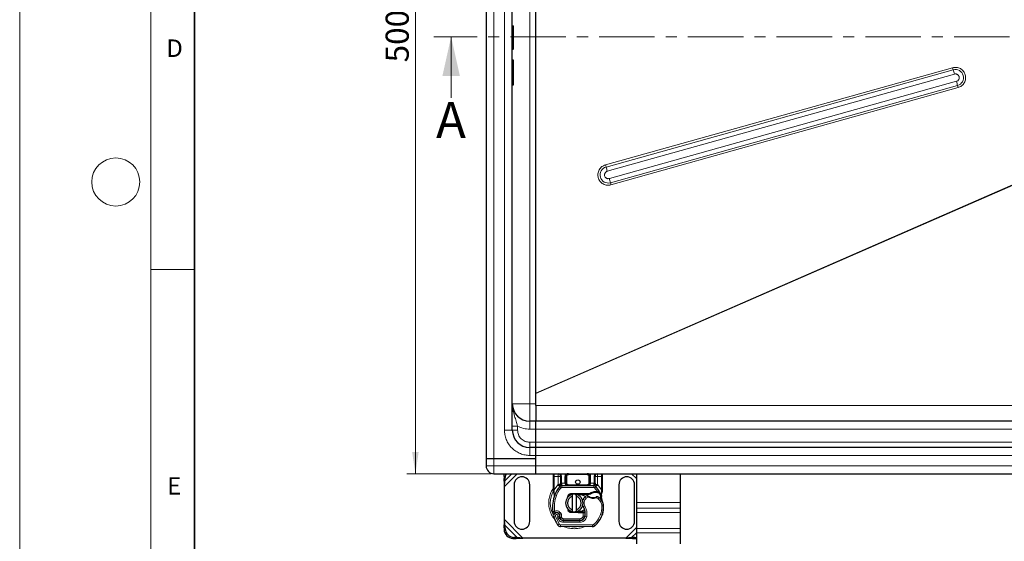
# Model space of a CAD drawing. Units: millimetres. Extents: x 0 to 420, y 0 to 297.
# Drawn here: x 0 to 113, y 67 to 127 of the extents above; entities that cross this region are included whole.
import ezdxf

# ---------------------------------------------------------------- set-up
doc = ezdxf.new("R2010")
doc.units = ezdxf.units.MM
doc.linetypes.add('CENTER', pattern=[10.16, 6.35, -1.27, 1.27, -1.27])
doc.styles.add('SLDTEXTSTYLE0', font='TXT', dxfattribs={"width": 0.605})
doc.dimstyles.new('SLDDIMSTYLE0', dxfattribs={"dimtxt": 2.568319, "dimasz": 2.5, "dimexe": 0, "dimexo": 0.0625, "dimgap": 0.64208, "dimtad": 1, "dimlfac": 5, "dimrnd": 1e-09, "dimzin": 12, "dimdsep": 46, "dimtxsty": 'SLDTEXTSTYLE0', "dimsah": 1, "dimcen": 0.09, "dimadec": 0, "dimazin": 3, "dimtfac": 1, "dimtdec": 3, "dimtofl": 0, "dimtmove": 0, "dimatfit": 3, "dimfxl": 1, "dimfrac": 2, "dimtolj": 1, "dimtzin": 12, "dimarcsym": 0})

# ---------------------------------------------------------------- blocks, each defined once
blk = doc.blocks.new('_D')
at = {"color": 7, "linetype": 'Continuous', "lineweight": 0}
for p, q in [((54, 175.12), (44.31, 175.12)), ((45.31, 175.12), (45.31, 75.12)), ((54, 75.12), (44.31, 75.12))]:
    blk.add_line(p, q, dxfattribs=at)
at = {"color": 7, "linetype": 'Continuous', "lineweight": 18}
for points in [[(45.31, 175.12), (44.93, 172.62), (45.68, 172.62)], [(45.31, 75.12), (45.68, 77.62), (44.93, 77.62)]]:
    blk.add_solid(points, dxfattribs=at)
at = {"color": 7, "linetype": 'Continuous', "lineweight": 18, "insert": (41.9, 122.18), "char_height": 2.646, "attachment_point": 1, "rotation": 90, "style": 'SLDTEXTSTYLE0'}
blk.add_mtext('500', dxfattribs=at)

msp = doc.modelspace()

# ---------------------------------------------------------------- linework, layer by layer
at = {"color": 7, "linetype": 'Continuous', "lineweight": 18}
for p, q in [((0, 0), (0, 297)), ((15, 292), (15, 5)), ((49.3985, 118.1213), (49.3985, 125.1213)), ((15, 98.5), (20, 98.5))]:
    msp.add_line(p, q, dxfattribs=at)
at = {"color": 7, "linetype": 'Continuous', "lineweight": 35}
msp.add_line((20, 287), (20, 10), dxfattribs=at)
at = {"color": 7, "linetype": 'Continuous', "lineweight": 25}
for p, q in [((53.4033, 173.4213), (53.4033, 76.8213)), ((56.4033, 80.1213), (56.4033, 170.1213)), ((59.1033, 84.3475), (59.1033, 165.8951)), ((56.4033, 126.367), (56.4933, 126.367)), ((56.4033, 126.3578), (56.4933, 126.3578)), ((56.4033, 123.6829), (56.4933, 123.6829)), ((56.4033, 122.4841), (56.4933, 122.4841)), ((56.4033, 121.0457), (56.4933, 121.0457)), ((56.4033, 119.6073), (56.4933, 119.6073)), ((59.1033, 82.947), (59.1033, 84.2952)), ((59.1033, 84.295), (59.1033, 84.2952)), ((59.1033, 81.1213), (58.4033, 81.1213)), ((59.1033, 80.2213), (59.1033, 81.1213)), ((136.4033, 81.1213), (59.1033, 81.1213)), ((59.1033, 78.7213), (59.1033, 80.2213)), ((59.1033, 78.1213), (58.4033, 78.1213)), ((59.1033, 78.1213), (59.1033, 78.7213)), ((59.1033, 77.2213), (59.1033, 78.1213)), ((136.4033, 78.1213), (59.1033, 78.1213)), ((53.4033, 76.8213), (53.4033, 76.0213)), ((54.3033, 76.8213), (53.4033, 76.8213)), ((59.1033, 76.8213), (54.3033, 76.8213)), ((59.1033, 76.8213), (59.1033, 77.2213)), ((59.1033, 76.0213), (59.1033, 77.2213)), ((59.1033, 76.0213), (59.1033, 76.8213)), ((59.1033, 75.1213), (59.1033, 76.0213)), ((54.3033, 75.1213), (59.1033, 75.1213)), ((55.4548, 74.8199), (55.4361, 74.4386)), ((55.4361, 74.4386), (55.5556, 74.3191)), ((55.4361, 74.4386), (55.5033, 73.6691)), ((55.5556, 74.3191), (55.5743, 74.7003)), ((59.1033, 75.1213), (136.4033, 75.1213)), ((61.1033, 73.2945), (61.1033, 74.8213)), ((61.6336, 75.1213), (61.7156, 75.105)), ((61.9336, 74.8213), (61.9336, 74.0607)), ((62.5336, 74.0613), (62.5336, 74.8213)), ((65.2731, 74.8213), (65.2731, 74.0613)), ((65.8731, 74.0607), (65.8731, 74.8213)), ((66.7033, 74.8213), (66.7033, 73.2945)), ((70.6033, 75.1213), (70.6033, 71.825)), ((75.6033, 75.1213), (75.6033, 71.825)), ((55.5033, 73.6691), (55.5556, 74.3191)), ((55.5033, 69.8736), (55.5033, 73.6691)), ((56.6033, 73.8713), (56.6033, 69.6713)), ((58.4033, 69.6713), (58.4033, 73.8713)), ((61.1033, 73.1014), (61.1033, 73.2945)), ((61.8473, 73.6718), (61.8522, 73.6767)), ((62.0611, 73.7613), (65.7456, 73.7613)), ((65.9545, 73.6767), (65.9593, 73.6718)), ((66.7033, 73.2945), (66.7033, 73.137)), ((68.6033, 73.8713), (68.6033, 69.6713)), ((70.4033, 69.6713), (70.4033, 73.8713)), ((61.1033, 73.1014), (61.1076, 73.0391)), ((61.1076, 73.0391), (61.1192, 72.9803)), ((61.1081, 73.0422), (61.118, 72.9852)), ((61.1192, 72.9803), (61.1835, 72.6737)), ((61.2042, 72.7256), (61.1981, 72.5151)), ((61.2009, 72.5142), (61.1981, 72.5151)), ((62.7303, 72.3933), (62.7985, 72.5078)), ((63.0841, 72.8454), (63.9589, 72.8804)), ((63.9629, 72.7805), (63.0881, 72.7455)), ((63.3033, 72.5459), (63.3033, 72.7511)), ((63.3033, 70.9967), (63.3033, 72.5459)), ((63.7033, 72.7511), (63.7033, 72.5459)), ((63.7033, 72.5459), (63.7033, 70.9967)), ((63.9589, 72.8804), (64.0033, 72.8813)), ((64.0033, 72.8813), (65.2864, 72.8813)), ((64.0033, 72.7813), (65.2167, 72.7813)), ((65.2167, 72.7813), (65.2864, 72.8813)), ((65.2167, 72.7813), (65.4014, 72.8345)), ((65.4014, 72.8345), (65.2864, 72.8813)), ((65.9651, 73.0935), (66.1421, 73.0934)), ((66.1392, 72.9935), (66.1994, 72.9911)), ((66.1421, 73.0934), (66.2043, 73.0908)), ((66.3891, 73.0601), (66.3341, 72.9815)), ((66.583, 72.7695), (66.6049, 72.507)), ((66.6011, 72.5217), (66.6047, 72.508)), ((66.6048, 72.5594), (66.6045, 72.7156)), ((66.7033, 73.137), (66.6897, 73.0335)), ((70.6033, 71.825), (70.6033, 71.1886)), ((70.6033, 71.1886), (70.6033, 70.6936)), ((75.6033, 71.825), (75.6033, 71.1886)), ((75.6033, 71.1886), (75.6033, 70.6936)), ((61.8315, 70.403), (61.8006, 70.494)), ((61.8715, 70.0168), (61.8306, 70.1074)), ((62.9138, 70.9149), (62.9378, 70.8748)), ((63.9589, 70.6622), (63.0841, 70.6972)), ((63.0881, 70.7972), (63.9629, 70.7621)), ((63.3033, 70.7915), (63.3033, 70.9967)), ((63.7033, 70.9967), (63.7033, 70.7915)), ((64.0033, 70.6613), (63.9589, 70.6622)), ((64.5163, 70.7613), (64.0033, 70.7613)), ((64.5163, 70.6613), (64.0033, 70.6613)), ((64.5233, 70.7613), (64.5163, 70.7613)), ((64.53, 70.6613), (64.5163, 70.6613)), ((64.7308, 70.662), (64.6189, 70.7613)), ((64.6189, 70.7613), (64.7347, 70.7613)), ((66.7274, 70.4909), (66.6848, 70.3764)), ((70.6033, 70.6936), (70.6033, 68.8551)), ((75.6033, 70.6936), (75.6033, 68.8551)), ((55.5033, 69.8736), (55.4361, 69.1041)), ((55.5556, 69.2236), (55.4361, 69.1041)), ((55.4361, 69.1041), (55.4548, 68.7228)), ((55.5556, 69.2236), (55.5033, 69.8736)), ((55.5743, 68.8423), (55.5556, 69.2236)), ((65.5767, 69.0616), (61.9317, 69.0803)), ((62.2258, 69.7788), (64.1331, 69.769)), ((64.1433, 69.7813), (62.2361, 69.7813)), ((64.2571, 69.7813), (64.1433, 69.7813)), ((70.6033, 68.8551), (70.6033, 68.3602)), ((75.6033, 68.8551), (75.6033, 68.3602)), ((56.4548, 67.7228), (56.8361, 67.7041)), ((56.9556, 67.8236), (56.5743, 67.8423)), ((56.8361, 67.7041), (56.9556, 67.8236)), ((56.8361, 67.7041), (57.6055, 67.7713)), ((57.6055, 67.7713), (56.9556, 67.8236)), ((69.4011, 67.7713), (57.6055, 67.7713)), ((70.051, 67.8236), (69.4011, 67.7713)), ((69.4011, 67.7713), (70.1706, 67.7041)), ((70.4323, 67.8423), (70.051, 67.8236)), ((70.051, 67.8236), (70.1706, 67.7041)), ((70.1706, 67.7041), (70.5518, 67.7228)), ((70.4323, 67.8423), (70.6033, 67.866)), ((70.6033, 67.7267), (70.5518, 67.7228)), ((70.6033, 68.3602), (70.6033, 67.0874)), ((75.6033, 68.3602), (75.6033, 67.0874))]:
    msp.add_line(p, q, dxfattribs=at)
at = {"color": 8, "linetype": 'Continuous', "lineweight": 18}
for p, q in [((54.3033, 173.4213), (54.3033, 76.8213)), ((55.5033, 80.1213), (55.5033, 170.1213)), ((58.4033, 83.1213), (58.4033, 167.1213)), ((56.4933, 121.0457), (56.4933, 122.4841)), ((106.8047, 121.5718), (67.0598, 110.4488)), ((106.8771, 121.3315), (67.1322, 110.2086)), ((67.2771, 109.7281), (107.022, 120.8511)), ((107.2558, 120.0145), (67.5108, 108.8916)), ((67.6344, 108.4111), (107.3794, 119.5341)), ((67.6962, 108.1709), (107.4412, 119.2939)), ((124.6021, 112.9396), (59.1033, 84.3475)), ((59.1033, 84.2952), (124.6708, 112.9172)), ((56.4033, 83.1213), (58.4033, 83.1213)), ((58.4033, 81.1213), (58.4033, 83.1213)), ((58.4033, 83.1213), (59.1031, 83.1213)), ((59.1033, 82.947), (59.1031, 82.9372)), ((136.4033, 82.947), (59.1033, 82.947)), ((55.5033, 80.1213), (56.4033, 80.1213)), ((57.0033, 80.1213), (56.4033, 80.1213)), ((57.0033, 80.1213), (57.0033, 80.5816)), ((58.4033, 81.1213), (58.4033, 80.2213)), ((58.4033, 80.2213), (59.1033, 80.2213)), ((59.1033, 80.2213), (136.4033, 80.2213)), ((58.4033, 78.1213), (58.4033, 78.7213)), ((59.1033, 78.7213), (58.4033, 78.7213)), ((58.4033, 78.1213), (58.4033, 77.2213)), ((136.4033, 78.7213), (59.1033, 78.7213)), ((54.3033, 76.8213), (54.3033, 76.0213)), ((59.1033, 77.2213), (58.4033, 77.2213)), ((59.1033, 77.2213), (136.4033, 77.2213)), ((54.3033, 76.0213), (53.4033, 76.0213)), ((54.3033, 76.0213), (54.3033, 75.1213)), ((59.1033, 76.0213), (54.3033, 76.0213)), ((136.4033, 76.0213), (59.1033, 76.0213)), ((55.5743, 74.7003), (55.4548, 74.8199)), ((55.5033, 73.6691), (56.9555, 75.1213)), ((55.5556, 74.3191), (56.3579, 75.1213)), ((61.1033, 74.8213), (61.2033, 74.8213)), ((61.2033, 74.8213), (61.2033, 75.1213)), ((61.6336, 74.8213), (61.2033, 74.8213)), ((61.2033, 73.2945), (61.2033, 74.8213)), ((61.6336, 73.8823), (61.6336, 74.8213)), ((62.0336, 74.8213), (61.9336, 74.8213)), ((62.0336, 74.8213), (62.0336, 74.0607)), ((62.4336, 74.0613), (62.4336, 74.8213)), ((62.4336, 74.8213), (62.5336, 74.8213)), ((62.6336, 74.8213), (62.5336, 74.8213)), ((62.6336, 74.8213), (62.6336, 74.0613)), ((62.8336, 75.1213), (62.8336, 75.0213)), ((64.9731, 75.0213), (62.8336, 75.0213)), ((64.9731, 75.0213), (64.9731, 75.1213)), ((65.2731, 74.8213), (65.1731, 74.8213)), ((65.1731, 74.0613), (65.1731, 74.8213)), ((65.3731, 74.8213), (65.2731, 74.8213)), ((65.3731, 74.8213), (65.3731, 74.0613)), ((65.7731, 74.0607), (65.7731, 74.8213)), ((65.7731, 74.8213), (65.8731, 74.8213)), ((66.6033, 74.8213), (66.1731, 74.8213)), ((66.1731, 74.8213), (66.1731, 73.8823)), ((66.6033, 75.1213), (66.6033, 74.8213)), ((66.7033, 74.8213), (66.6033, 74.8213)), ((66.6033, 74.8213), (66.6033, 73.2945)), ((70.0511, 75.1213), (70.6033, 74.5691)), ((61.1831, 73.1113), (61.2033, 73.2945)), ((61.2033, 73.2945), (61.6189, 73.8669)), ((61.6189, 73.8669), (61.6336, 73.8823)), ((61.6189, 73.8669), (61.84, 73.6641)), ((61.9874, 73.5289), (61.84, 73.6641)), ((62.0336, 74.0607), (62.0611, 74.0613)), ((62.0611, 73.7613), (62.0611, 74.0613)), ((62.0611, 74.0613), (62.4336, 74.0613)), ((62.0611, 73.7613), (62.0611, 73.5613)), ((62.0611, 73.5613), (65.7456, 73.5613)), ((62.5336, 74.0613), (62.6336, 74.0613)), ((62.8336, 73.8613), (62.8336, 73.7613)), ((62.8336, 73.8613), (64.9731, 73.8613)), ((64.9731, 73.7613), (64.9731, 73.8613)), ((65.1731, 74.0613), (65.2731, 74.0613)), ((65.3731, 74.0613), (65.7456, 74.0613)), ((65.7456, 74.0613), (65.7456, 73.7613)), ((65.7456, 74.0613), (65.7731, 74.0607)), ((65.7456, 73.5613), (65.7456, 73.7613)), ((65.9666, 73.6641), (65.8193, 73.5289)), ((66.1421, 73.0934), (65.8193, 73.5289)), ((65.9666, 73.6641), (66.1877, 73.8669)), ((66.1731, 73.8823), (66.1877, 73.8669)), ((66.1877, 73.8669), (66.6033, 73.2945)), ((66.6033, 73.2945), (66.6199, 73.1454)), ((61.1831, 73.1113), (61.1807, 73.065)), ((61.183, 73.0208), (61.1807, 73.065)), ((61.183, 73.0208), (61.2042, 72.7256)), ((61.2634, 72.7047), (61.2042, 72.7256)), ((61.452, 72.638), (61.2634, 72.7047)), ((63.0841, 72.8454), (63.0881, 72.7455)), ((63.9629, 72.7805), (63.9589, 72.8804)), ((64.0033, 72.8813), (64.0033, 72.7813)), ((64.8558, 72.3196), (64.7249, 72.4708)), ((65.0833, 72.4579), (64.8558, 72.3196)), ((65.968, 72.9935), (65.9651, 73.0935)), ((66.2182, 72.2384), (66.0076, 72.3599)), ((66.1421, 73.0934), (66.1392, 72.9935)), ((66.2043, 73.0908), (66.1994, 72.9911)), ((66.331, 72.4036), (66.2182, 72.2384)), ((66.583, 72.7695), (66.6196, 73.0721)), ((66.6199, 73.1454), (66.6196, 73.0721)), ((64.7081, 71.4395), (64.535, 71.3393)), ((66.8538, 71.4402), (66.6539, 71.4356)), ((66.8537, 71.4464), (66.8555, 71.4464)), ((70.6033, 71.825), (75.6033, 71.825)), ((75.6033, 71.1886), (70.6033, 71.1886)), ((61.3436, 70.2526), (61.1551, 70.186)), ((61.3436, 70.2526), (61.7636, 69.3752)), ((61.5645, 70.1753), (61.6648, 69.9395)), ((61.6648, 69.9395), (61.8465, 70.0231)), ((61.8607, 70.7424), (61.736, 70.5861)), ((61.8006, 70.494), (61.99, 70.5583)), ((61.8315, 70.403), (62.0209, 70.4672)), ((61.8715, 70.0168), (62.0538, 70.0991)), ((62.0209, 70.4672), (61.99, 70.5583)), ((62.0538, 70.0991), (62.0344, 70.142)), ((62.2361, 69.9813), (64.1433, 69.9813)), ((62.2361, 69.9813), (62.2361, 69.7813)), ((63.0881, 70.7972), (63.0841, 70.6972)), ((63.9589, 70.6622), (63.9629, 70.7621)), ((64.0033, 70.7613), (64.0033, 70.6613)), ((64.1433, 69.7813), (64.1433, 69.9813)), ((64.5163, 70.6613), (64.5163, 70.7613)), ((64.5182, 70.2992), (64.53, 70.6613)), ((64.5182, 70.2992), (64.7155, 70.2665)), ((64.53, 70.6613), (64.5233, 70.7613)), ((64.5941, 69.9813), (64.5815, 69.9813)), ((64.9247, 70.2342), (64.7275, 70.2679)), ((64.7502, 70.5613), (64.7363, 70.5613)), ((66.5042, 70.466), (66.6935, 70.4014)), ((66.7274, 70.4909), (66.7229, 70.4922)), ((75.6033, 70.6936), (70.6033, 70.6936)), ((55.4548, 68.7228), (55.5743, 68.8423)), ((57.6055, 67.7713), (55.5033, 69.8736)), ((56.9556, 67.8236), (55.5556, 69.2236)), ((61.5935, 69.2701), (61.7636, 69.3752)), ((61.9328, 69.2803), (61.9317, 69.0803)), ((61.9328, 69.2803), (65.5777, 69.2616)), ((62.2248, 69.5788), (62.2258, 69.7788)), ((62.2248, 69.5788), (64.132, 69.569)), ((64.1331, 69.769), (64.132, 69.569)), ((65.5767, 69.0616), (65.5777, 69.2616)), ((65.7067, 69.3079), (65.8346, 69.1541)), ((70.6033, 68.9736), (69.4011, 67.7713)), ((75.6033, 68.8551), (70.6033, 68.8551)), ((56.5743, 67.8423), (56.4548, 67.7228)), ((70.6033, 68.3759), (70.051, 67.8236)), ((70.5518, 67.7228), (70.4323, 67.8423)), ((70.6033, 68.3602), (75.6033, 68.3602))]:
    msp.add_line(p, q, dxfattribs=at)
at = {"color": 7, "linetype": 'CENTER', "lineweight": 18}
msp.add_line((225.0936, 125.1213), (47.3985, 125.1213), dxfattribs=at)
at = {"color": 7, "linetype": 'Continuous', "lineweight": 25, "flags": 128}
for points in [[(55.4548, 74.8199), (55.4822, 75.0067), (55.5176, 75.1213)], [(63.6047, 72.7662), (63.6538, 72.76), (63.7033, 72.7511)], [(64.535, 71.3393), (64.4691, 71.4799), (64.4641, 71.4939)], [(63.7033, 70.7915), (63.6538, 70.7827), (63.6047, 70.7765)]]:
    msp.add_lwpolyline(points, dxfattribs=at)
at = {"color": 7, "linetype": 'Continuous', "lineweight": 18}
msp.add_circle((11, 108.5), 2.75, dxfattribs=at)
at = {"color": 7, "linetype": 'Continuous', "lineweight": 25}
msp.add_circle((63.9033, 74.1713), 0.25, dxfattribs=at)
for centre, radius, start, end in [((56.4933, 123.7129), 0.03, 270, 0), ((58.4033, 83.1213), 2, 180, 270), ((58.4033, 80.1213), 2, 180, 270), ((54.3033, 76.0213), 0.9, 180, 270), ((56.5982, 74.6443), 1.0254, 152.276315, 176.868891), ((57.5033, 73.8713), 0.9, 360, 180), ((61.6336, 74.8213), 0.3, 0, 79.958267), ((62.8336, 74.8213), 0.3, 90, 180), ((64.9731, 74.8213), 0.3, 0, 90), ((66.1731, 74.8213), 0.3, 100.041733, 180), ((69.5033, 73.8713), 0.9, 0, 180), ((63.9033, 71.7713), 2.8, 137.468146, 160.528995), ((62.0611, 73.4613), 0.3, 90, 137.468146), ((62.8336, 74.0613), 0.3, 201.280819, 233.854605), ((65.7456, 73.4613), 0.3, 42.531854, 90), ((63.9033, 71.7713), 2.8, 27.404614, 42.531854), ((65.4118, 71.238), 4.4, 160.528995, 185.82991), ((63.5033, 71.7713), 1, 101.536959, 258.463041), ((63.5033, 71.7713), 0.8, 104.477512, 255.522488), ((63.0961, 72.5457), 0.2, 92.292443, 173.953234), ((63.5033, 71.7713), 1, 281.536959, 78.463041), ((63.5033, 71.7713), 0.8, 284.477512, 75.522488), ((64.0033, 71.7713), 1.01, 90, 92.292443), ((65.3139, 71.7903), 0.9, 130.876551, 161.972492), ((65.3793, 71.7147), 1, 115.976067, 130.876551), ((65.6517, 73.4113), 1.01, 239.197194, 288.699754), ((66.0019, 71.784), 1.21, 91.608611, 119.753211), ((66.0524, 69.9847), 3.01, 88.348676, 91.608611), ((65.3158, 70.9172), 1.8, 55.666265, 61.386957), ((65.6542, 71.4127), 1.2, 1.315727, 55.666265), ((63.9033, 71.7713), 2.8, 15.233118, 27.404614), ((63.9033, 71.7713), 2.8, 7.172778, 15.233118), ((63.1504, 70.5375), 1.6, 350.301544, 30.074294), ((63.8546, 71.3713), 3, 341.135988, 1.315727), ((63.8567, 71.3622), 3, 343.116259, 1.608611), ((65.656, 71.4127), 1.2, 1.608611, 25.790229), ((61.4851, 70.3026), 0.35, 332.273526, 199.454179), ((65.6433, 71.7713), 4.76, 199.454179, 211.700174), ((61.4926, 70.2813), 0.39, 51.398791, 116.051743), ((61.6112, 70.4298), 0.2, 18.730206, 51.398791), ((65.6433, 71.7713), 4.18, 202.975359, 204.723179), ((61.4733, 70.2815), 0.3782, 340.068623, 18.730206), ((62.228, 70.1988), 0.42, 204.723179, 269.707116), ((62.2361, 70.1813), 0.4, 204.291063, 270), ((63.0961, 70.997), 0.2, 186.046766, 267.707557), ((64.0033, 71.7713), 1.01, 267.707557, 270), ((64.1361, 70.369), 0.6, 269.707116, 350.301544), ((64.1433, 70.3613), 0.58, 270, 350.594428), ((63.1568, 70.5248), 1.58, 350.594428, 4.984532), ((64.0439, 71.3067), 2.8, 309.75692, 341.135988), ((56.6429, 68.9109), 1.0708, 183.671152, 266.328848), ((57.5033, 69.6713), 0.9, 180, 360), ((61.9338, 69.4803), 0.4, 211.700174, 269.707116), ((65.5788, 69.4616), 0.4, 269.707116, 309.75692), ((69.5033, 69.6713), 0.9, 180, 360), ((56.5233, 68.7914), 1.0708, 183.671152, 266.328848)]:
    msp.add_arc(centre, radius, start, end, dxfattribs=at)
at = {"color": 8, "linetype": 'Continuous', "lineweight": 18}
for centre, radius, start, end in [((111.6355, 122.8974), 5.0094, 195.344608, 198.214741), ((107.1278, 120.4327), 0.9331, 285.638202, 105.584056), ((97.3604, 118.1999), 10.0188, 15.344608, 18.214741), ((97.9604, 117.3667), 9.6651, 12.958473, 15.899754), ((112.0889, 120.6178), 4.8326, 192.958473, 195.899754), ((67.3837, 109.31), 0.9331, 105.638202, 285.584056), ((71.8906, 111.7744), 5.0094, 195.344608, 198.214741), ((57.6154, 107.0769), 10.0188, 15.344608, 18.214741), ((58.2154, 106.2438), 9.6651, 12.958473, 15.899754), ((72.3439, 109.4948), 4.8326, 192.958473, 195.899754), ((63.5033, 71.7713), 2.7514, 149.629562, 210.808146), ((63.5033, 71.7713), 2.7514, 258.517405, 280.896826), ((65.5788, 69.4616), 0.2, 269.707116, 309.75692)]:
    msp.add_arc(centre, radius, start, end, dxfattribs=at)
at = {"color": 7, "linetype": 'Continuous', "lineweight": 25}
for points, knots in [([(56.4933, 126.367), (56.4954, 126.3668), (56.4997, 126.3665), (56.5059, 126.3635), (56.5116, 126.3589), (56.5171, 126.3517), (56.5221, 126.3406), (56.5229, 126.3313), (56.5233, 126.3258)], [0, 0, 0, 0, 0.10840313, 0.22506354, 0.35377109, 0.49736481, 0.70405484, 1, 1, 1, 1]), ([(56.4933, 126.3578), (56.4954, 126.3576), (56.4997, 126.3572), (56.5059, 126.3542), (56.5117, 126.3495), (56.5171, 126.3423), (56.5221, 126.3311), (56.5229, 126.3217), (56.5233, 126.3162)], [0, 0, 0, 0, 0.10812358, 0.22463367, 0.35340381, 0.49732083, 0.70394363, 1, 1, 1, 1]), ([(56.5233, 123.713), (56.5233, 123.7256), (56.5233, 123.7516), (56.5233, 123.9733), (56.5233, 124.3082), (56.5233, 124.7226), (56.5233, 125.1768), (56.5233, 125.6323), (56.5233, 126.0417), (56.5233, 126.2263), (56.5233, 126.3162)], [0, 0, 0, 0, 0.12166602, 0.25, 0.37833398, 0.5, 0.62166602, 0.75, 0.87833398, 1, 1, 1, 1]), ([(56.5233, 121.0457), (56.5233, 121.2472), (56.5233, 121.6556), (56.5233, 122.0966), (56.5233, 122.3912), (56.5233, 122.4331), (56.5233, 122.4538)], [0, 0, 0, 0, 0.24669523, 0.5, 0.75330477, 1, 1, 1, 1]), ([(56.4933, 121.0457), (56.4953, 121.0457), (56.4994, 121.0457), (56.5054, 121.0457), (56.511, 121.0457), (56.5166, 121.0457), (56.522, 121.0458), (56.5228, 121.0457), (56.5233, 121.0457)], [0, 0, 0, 0, 0.11351823, 0.2330394, 0.36073164, 0.49835899, 0.70673264, 1, 1, 1, 1]), ([(56.5233, 119.6376), (56.5233, 119.6582), (56.5233, 119.7001), (56.5233, 119.9947), (56.5233, 120.4358), (56.5233, 120.8442), (56.5233, 121.0457)], [0, 0, 0, 0, 0.24669523, 0.5, 0.75330477, 1, 1, 1, 1]), ([(56.4933, 119.6073), (56.4954, 119.6074), (56.4997, 119.6077), (56.5059, 119.6099), (56.5116, 119.6133), (56.5171, 119.6185), (56.5221, 119.6267), (56.5229, 119.6335), (56.5233, 119.6376)], [0, 0, 0, 0, 0.10820695, 0.22480814, 0.35359066, 0.49738216, 0.70268385, 1, 1, 1, 1]), ([(59.1033, 84.3475), (59.1033, 84.3388), (59.1033, 84.3257), (59.1033, 84.3083), (59.1033, 84.2996), (59.1033, 84.2952)], [0, 0, 0, 0, 0.49950898, 0.74969482, 1, 1, 1, 1]), ([(59.1033, 82.947), (59.1033, 82.7363), (59.1033, 82.3149), (59.1033, 81.759), (59.1033, 81.3405), (59.1033, 81.1442), (59.1033, 81.1271), (59.1033, 81.1213)], [0, 0, 0, 0, 0.215620195, 0.431240389, 0.658510894, 0.885781395, 1, 1, 1, 1]), ([(61.1033, 74.8213), (61.1033, 74.8717), (61.1033, 74.9494), (61.1033, 75.0422), (61.1033, 75.1004), (61.1033, 75.1282), (61.1033, 75.1395)], [0, 0, 0, 0, 0.40639432, 0.62736412, 0.84862442, 1, 1, 1, 1]), ([(66.7033, 75.1395), (66.7033, 75.1282), (66.7033, 75.1004), (66.7033, 75.0423), (66.7033, 74.9495), (66.7033, 74.8717), (66.7033, 74.8213)], [0, 0, 0, 0, 0.15150476, 0.37244098, 0.59366766, 1, 1, 1, 1]), ([(61.8473, 73.6718), (61.8903, 73.7097), (61.952, 73.7641), (62.0086, 73.838), (62.0268, 73.8864), (62.0294, 73.9133), (62.0307, 73.9268)], [0, 0, 0, 0, 0.54328916, 0.78124367, 0.89067037, 1, 1, 1, 1]), ([(61.8473, 73.6718), (61.8667, 73.6947), (61.8958, 73.7292), (61.9272, 73.8041), (61.9316, 73.8579), (61.9336, 73.8823)], [0, 0, 0, 0, 0.51988546, 0.78201276, 1, 1, 1, 1]), ([(61.9336, 73.8823), (61.9336, 73.9109), (61.9336, 73.9679), (61.9336, 74.0298), (61.9336, 74.0607)], [0, 0, 0, 0, 0.50000518, 1, 1, 1, 1]), ([(62.4336, 74.0613), (62.435, 74.0424), (62.438, 74.0032), (62.4614, 73.9466), (62.499, 73.8931), (62.5717, 73.8276), (62.686, 73.7729), (62.7841, 73.7652), (62.8336, 73.7613)], [0, 0, 0, 0, 0.08888506, 0.18408909, 0.29428261, 0.42253908, 0.7088702, 1, 1, 1, 1]), ([(62.5336, 74.0613), (62.5346, 74.0424), (62.5368, 74.0032), (62.5544, 73.9466), (62.5826, 73.8931), (62.6372, 73.8276), (62.7229, 73.7729), (62.7965, 73.7652), (62.8336, 73.7613)], [0, 0, 0, 0, 0.08888861, 0.18408925, 0.29429196, 0.42253918, 0.70887026, 1, 1, 1, 1]), ([(64.9731, 73.7613), (65.0102, 73.7652), (65.0838, 73.7729), (65.1694, 73.8276), (65.224, 73.8931), (65.2522, 73.9466), (65.2698, 74.0032), (65.272, 74.0424), (65.2731, 74.0613)], [0, 0, 0, 0, 0.2911298, 0.57746092, 0.70571739, 0.81591091, 0.91111494, 1, 1, 1, 1]), ([(65.776, 73.9268), (65.7772, 73.9133), (65.7798, 73.8864), (65.7981, 73.838), (65.8546, 73.7641), (65.9163, 73.7097), (65.9593, 73.6718)], [0, 0, 0, 0, 0.10931953, 0.21875493, 0.45670951, 1, 1, 1, 1]), ([(65.8731, 74.0607), (65.8731, 74.0298), (65.8731, 73.9679), (65.8731, 73.9109), (65.8731, 73.8823)], [0, 0, 0, 0, 0.49999482, 1, 1, 1, 1]), ([(65.9593, 73.6718), (65.9399, 73.6947), (65.9108, 73.7292), (65.8795, 73.8041), (65.8751, 73.8579), (65.8731, 73.8823)], [0, 0, 0, 0, 0.51988806, 0.78201051, 1, 1, 1, 1]), ([(61.1835, 72.6737), (61.1907, 72.6309), (61.1988, 72.5831), (61.1989, 72.5451), (61.1989, 72.5411)], [0, 0, 0, 0, 0.89612606, 1, 1, 1, 1]), ([(64.0033, 72.7813), (64.1328, 72.7642), (64.3917, 72.73), (64.6483, 72.5908), (64.7236, 72.4765), (64.7266, 72.4719)], [0, 0, 0, 0, 0.48984184, 0.97968369, 1, 1, 1, 1]), ([(65.0452, 72.6037), (65.0455, 72.6034), (65.0463, 72.6029), (65.052, 72.5986), (65.0607, 72.5922), (65.076, 72.5813), (65.1007, 72.5645), (65.1233, 72.5506), (65.1345, 72.5438)], [0, 0, 0, 0, 0.13150251, 0.26198675, 0.38814904, 0.51596954, 0.75966272, 1, 1, 1, 1]), ([(66.0868, 72.4998), (66.0863, 72.4996), (66.0853, 72.4991), (66.0773, 72.4954), (66.0656, 72.49), (66.0459, 72.4813), (66.0154, 72.4687), (65.9888, 72.4593), (65.9755, 72.4546)], [0, 0, 0, 0, 0.131682111, 0.261967751, 0.386676188, 0.514745729, 0.757735355, 1, 1, 1, 1]), ([(66.1994, 72.9911), (66.2173, 72.9902), (66.2522, 72.9883), (66.2904, 72.9853), (66.3135, 72.9834), (66.3253, 72.9823), (66.3328, 72.9816), (66.3337, 72.9816), (66.3341, 72.9815)], [0, 0, 0, 0, 0.291259816, 0.565445868, 0.687924324, 0.802833719, 0.903329751, 1, 1, 1, 1]), ([(66.2043, 73.0908), (66.2314, 73.0884), (66.2832, 73.0839), (66.3425, 73.0729), (66.3816, 73.0626), (66.3867, 73.0609), (66.3891, 73.0601)], [0, 0, 0, 0, 0.29495325, 0.56260644, 0.79610027, 1, 1, 1, 1]), ([(66.6045, 72.7156), (66.6176, 72.7645), (66.6439, 72.8625), (66.6744, 72.9764), (66.6897, 73.0335)], [0, 0, 0, 0, 0.49891425, 1, 1, 1, 1]), ([(66.7365, 71.9348), (66.7331, 71.9419), (66.726, 71.9571), (66.7142, 71.9862), (66.7028, 72.019), (66.6927, 72.0563), (66.6854, 72.0922), (66.6827, 72.1117), (66.6814, 72.1209)], [0, 0, 0, 0, 0.10537514, 0.22393283, 0.47090146, 0.73612363, 0.87462047, 1, 1, 1, 1]), ([(61.1129, 70.6519), (61.1025, 70.6605), (61.0828, 70.6769), (61.0694, 70.6981), (61.0631, 70.7082)], [0, 0, 0, 0, 0.52531656, 1, 1, 1, 1]), ([(61.7949, 70.1397), (61.7939, 70.1398), (61.7921, 70.1399), (61.7769, 70.1405), (61.7535, 70.1419), (61.7123, 70.1454), (61.6475, 70.1526), (61.5922, 70.1677), (61.5645, 70.1753)], [0, 0, 0, 0, 0.12313975, 0.24444056, 0.37500205, 0.49964619, 0.74932317, 1, 1, 1, 1]), ([(64.646, 71.0094), (64.564, 70.9442), (64.377, 70.7957), (64.1377, 70.7737), (64.0033, 70.7613)], [0, 0, 0, 0, 0.43878669, 1, 1, 1, 1]), ([(64.5233, 70.7613), (64.5361, 70.7613), (64.5616, 70.7613), (64.593, 70.7613), (64.6147, 70.7613), (64.6175, 70.7613), (64.6189, 70.7613)], [0, 0, 0, 0, 0.25437884, 0.50575552, 0.75380421, 1, 1, 1, 1]), ([(64.7308, 70.662), (64.7278, 70.662), (64.7234, 70.662), (64.6971, 70.6619), (64.6641, 70.6617), (64.6203, 70.6615), (64.5708, 70.6614), (64.5438, 70.6613), (64.53, 70.6613)], [0, 0, 0, 0, 0.2512887, 0.37867986, 0.50685575, 0.74190284, 0.86819715, 1, 1, 1, 1])]:
    msp.add_open_spline(points, degree=3, knots=knots, dxfattribs=at)
at = {"color": 8, "linetype": 'Continuous', "lineweight": 18}
for points, knots in [([(107.4412, 119.2939), (107.5801, 119.3491), (107.7938, 119.4342), (108.0191, 119.6504), (108.1601, 119.8483), (108.257, 120.0722), (108.3203, 120.3758), (108.2885, 120.759), (108.1171, 121.1032), (107.9055, 121.3299), (107.7067, 121.4709), (107.4836, 121.567), (107.1789, 121.6348), (106.9521, 121.5966), (106.8047, 121.5718)], [0, 0, 0, 0, 0.11972842, 0.18418033, 0.25, 0.31581967, 0.38027158, 0.5, 0.61972842, 0.68418033, 0.75, 0.81581967, 0.88027158, 1, 1, 1, 1]), ([(107.022, 120.8511), (107.0761, 120.8602), (107.1597, 120.8742), (107.2716, 120.8494), (107.3261, 120.8258), (107.352, 120.8111), (107.3529, 120.8107), (107.3558, 120.809), (107.3813, 120.7942), (107.4332, 120.7566), (107.5072, 120.674), (107.5676, 120.5462), (107.5811, 120.3828), (107.5372, 120.244), (107.4703, 120.1477), (107.3866, 120.0668), (107.307, 120.035), (107.2558, 120.0145)], [0, 0, 0, 0, 0.1197788, 0.18490981, 0.25011968, 0.25019252, 0.25073176, 0.25219907, 0.25769941, 0.31580339, 0.39291254, 0.50040316, 0.62185336, 0.74635326, 0.81291587, 0.87963956, 1, 1, 1, 1]), ([(67.0598, 110.4488), (66.9209, 110.3935), (66.7072, 110.3085), (66.4818, 110.0923), (66.3408, 109.8943), (66.244, 109.6705), (66.1806, 109.3669), (66.2125, 108.9837), (66.3839, 108.6395), (66.5954, 108.4128), (66.7942, 108.2717), (67.0174, 108.1757), (67.3221, 108.1078), (67.5488, 108.146), (67.6962, 108.1709)], [0, 0, 0, 0, 0.11972842, 0.18418033, 0.25, 0.31581967, 0.38027158, 0.5, 0.61972842, 0.68418033, 0.75, 0.81581967, 0.88027158, 1, 1, 1, 1]), ([(67.5108, 108.8916), (67.4567, 108.8825), (67.3731, 108.8684), (67.2612, 108.8933), (67.2067, 108.9168), (67.1808, 108.9315), (67.18, 108.932), (67.177, 108.9337), (67.1515, 108.9485), (67.0996, 108.986), (67.0256, 109.0687), (66.9654, 109.1958), (66.9543, 109.3313), (66.9775, 109.4428), (67.0015, 109.4977), (67.0181, 109.5271), (67.0477, 109.5779), (67.1067, 109.6434), (67.1776, 109.6874), (67.2142, 109.7055), (67.2392, 109.7164), (67.264, 109.7241), (67.2771, 109.7281)], [0, 0, 0, 0, 0.11968986, 0.18477251, 0.24993395, 0.25000674, 0.25054558, 0.25201181, 0.25750806, 0.31556889, 0.39262078, 0.50003159, 0.62009725, 0.68492122, 0.74995905, 0.75106268, 0.75950128, 0.87969599, 0.93979359, 0.94280701, 0.96975816, 1, 1, 1, 1]), ([(56.4033, 83.1213), (56.4073, 82.9964), (56.4151, 82.7492), (56.4745, 82.3892), (56.5576, 82.0485), (56.6831, 81.6349), (56.8474, 81.1628), (56.9537, 80.7666), (57.0033, 80.5816)], [0, 0, 0, 0, 0.14675531, 0.29021725, 0.42756614, 0.55766604, 0.79354922, 1, 1, 1, 1]), ([(58.4033, 77.2213), (58.2264, 77.2307), (57.8621, 77.2501), (57.3216, 77.4115), (56.8018, 77.679), (56.3382, 78.0562), (55.961, 78.5199), (55.6934, 79.0396), (55.5321, 79.5801), (55.5127, 79.9445), (55.5033, 80.1213)], [0, 0, 0, 0, 0.11651603, 0.24001133, 0.36864081, 0.5, 0.63135919, 0.75998867, 0.88348397, 1, 1, 1, 1]), ([(58.4033, 78.7213), (58.2272, 78.74), (57.9563, 78.7688), (57.6303, 78.9434), (57.406, 79.1241), (57.2254, 79.3484), (57.0508, 79.6743), (57.022, 79.9452), (57.0033, 80.1213)], [0, 0, 0, 0, 0.23945684, 0.36836066, 0.5, 0.63163934, 0.76054316, 1, 1, 1, 1]), ([(61.8883, 75.1213), (61.9063, 75.1078), (61.9626, 75.0654), (62.019, 74.9582), (62.0288, 74.866), (62.0336, 74.8213)], [0, 0, 0, 0, 0.1950646, 0.61003219, 1, 1, 1, 1]), ([(62.4336, 74.8213), (62.4388, 74.8717), (62.447, 74.9495), (62.4975, 75.042), (62.536, 75.0934), (62.5646, 75.1158), (62.5717, 75.1213)], [0, 0, 0, 0, 0.440678834, 0.680290233, 0.920216638, 1, 1, 1, 1]), ([(62.8336, 75.0213), (62.8084, 75.0186), (62.7696, 75.0145), (62.723, 74.9896), (62.6912, 74.9638), (62.6653, 74.9319), (62.6404, 74.8853), (62.6363, 74.8465), (62.6336, 74.8213)], [0, 0, 0, 0, 0.23944295, 0.36955024, 0.49999985, 0.63010729, 0.76055705, 1, 1, 1, 1]), ([(65.1731, 74.8213), (65.1704, 74.8465), (65.1662, 74.8853), (65.1413, 74.9319), (65.1155, 74.9637), (65.0837, 74.9896), (65.0371, 75.0145), (64.9982, 75.0186), (64.9731, 75.0213)], [0, 0, 0, 0, 0.23944295, 0.36955024, 0.49999985, 0.63010729, 0.76055705, 1, 1, 1, 1]), ([(65.2349, 75.1213), (65.242, 75.1158), (65.2706, 75.0935), (65.3091, 75.042), (65.3596, 74.9496), (65.3678, 74.8717), (65.3731, 74.8213)], [0, 0, 0, 0, 0.079796096, 0.319404247, 0.5593274, 1, 1, 1, 1]), ([(65.7731, 74.8213), (65.7778, 74.866), (65.7876, 74.9582), (65.844, 75.0654), (65.9003, 75.1078), (65.9183, 75.1213)], [0, 0, 0, 0, 0.38996781, 0.8049354, 1, 1, 1, 1]), ([(61.1033, 73.4435), (61.0848, 73.4213), (60.94, 73.2473), (60.7684, 72.861), (60.5984, 72.3196), (60.5796, 71.9505), (60.5705, 71.7713)], [0, 0, 0, 0, 0.04869086, 0.38063024, 0.69932042, 1, 1, 1, 1]), ([(62.0307, 73.9268), (62.0243, 73.9265), (62.0116, 73.926), (61.9876, 73.922), (61.9612, 73.9136), (61.9431, 73.9016), (61.9348, 73.8908), (61.934, 73.8852), (61.9336, 73.8823)], [0, 0, 0, 0, 0.12522915, 0.25000894, 0.5, 0.74999106, 0.87477085, 1, 1, 1, 1]), ([(62.0307, 73.9268), (62.0312, 73.9473), (62.0324, 73.9901), (62.0332, 74.0365), (62.0336, 74.0607)], [0, 0, 0, 0, 0.47968637, 1, 1, 1, 1]), ([(62.6336, 74.0613), (62.6363, 74.0362), (62.6404, 73.9974), (62.6653, 73.9508), (62.6911, 73.9189), (62.723, 73.8931), (62.7696, 73.8682), (62.8084, 73.864), (62.8336, 73.8613)], [0, 0, 0, 0, 0.23944295, 0.36955024, 0.49999985, 0.63010729, 0.76055705, 1, 1, 1, 1]), ([(64.9731, 73.7613), (65.0225, 73.7652), (65.1207, 73.7729), (65.2349, 73.8276), (65.3076, 73.8931), (65.3452, 73.9466), (65.3687, 74.0032), (65.3716, 74.0424), (65.3731, 74.0613)], [0, 0, 0, 0, 0.291129743, 0.577460817, 0.705708037, 0.815910748, 0.911111392, 1, 1, 1, 1]), ([(64.9731, 73.8613), (64.9982, 73.864), (65.037, 73.8682), (65.0836, 73.8931), (65.1154, 73.9189), (65.1413, 73.9507), (65.1662, 73.9973), (65.1704, 74.0362), (65.1731, 74.0613)], [0, 0, 0, 0, 0.23944295, 0.36955024, 0.49999985, 0.63010729, 0.76055705, 1, 1, 1, 1]), ([(65.776, 73.9268), (65.7754, 73.9473), (65.7742, 73.9901), (65.7735, 74.0365), (65.7731, 74.0607)], [0, 0, 0, 0, 0.47968637, 1, 1, 1, 1]), ([(65.776, 73.9268), (65.7888, 73.9259), (65.8143, 73.9243), (65.8465, 73.914), (65.8686, 73.8995), (65.8716, 73.8881), (65.8731, 73.8823)], [0, 0, 0, 0, 0.250163193, 0.5, 0.749836807, 1, 1, 1, 1]), ([(61.1831, 73.1113), (61.1709, 73.1109), (61.1465, 73.1101), (61.1209, 73.1075), (61.106, 73.1044), (61.1042, 73.1024), (61.1033, 73.1014)], [0, 0, 0, 0, 0.27984962, 0.5593252, 0.77962831, 1, 1, 1, 1]), ([(61.1807, 73.065), (61.1688, 73.0627), (61.1449, 73.0581), (61.121, 73.0506), (61.1081, 73.044), (61.1078, 73.0407), (61.1076, 73.0391)], [0, 0, 0, 0, 0.2798496, 0.55931026, 0.77961951, 1, 1, 1, 1]), ([(61.183, 73.0208), (61.1715, 73.0168), (61.1485, 73.0089), (61.1271, 72.9969), (61.117, 72.987), (61.1185, 72.9825), (61.1192, 72.9803)], [0, 0, 0, 0, 0.279849314, 0.559288339, 0.779606741, 1, 1, 1, 1]), ([(61.2042, 72.7256), (61.1992, 72.7215), (61.1893, 72.7133), (61.1814, 72.6997), (61.1785, 72.6861), (61.1819, 72.6779), (61.1835, 72.6737)], [0, 0, 0, 0, 0.24987555, 0.5, 0.75012445, 1, 1, 1, 1]), ([(64.8558, 72.3196), (64.8016, 72.2626), (64.6899, 72.1451), (64.6103, 71.9083), (64.6083, 71.6585), (64.6755, 71.511), (64.7081, 71.4395)], [0, 0, 0, 0, 0.24238544, 0.5, 0.75761456, 1, 1, 1, 1]), ([(65.0833, 72.4579), (65.0655, 72.4773), (65.0307, 72.5151), (64.9919, 72.5576), (64.9673, 72.5847), (64.9527, 72.601), (64.9431, 72.6116), (64.9419, 72.613), (64.9413, 72.6137)], [0, 0, 0, 0, 0.24374069, 0.47621671, 0.60680778, 0.73738972, 0.86831021, 1, 1, 1, 1]), ([(66.0076, 72.3599), (65.9312, 72.3392), (65.7766, 72.2972), (65.5339, 72.2998), (65.296, 72.3482), (65.1536, 72.4216), (65.0833, 72.4579)], [0, 0, 0, 0, 0.24706129, 0.5, 0.75293871, 1, 1, 1, 1]), ([(66.1778, 72.4974), (66.177, 72.4967), (66.1755, 72.4955), (66.1636, 72.4854), (66.1451, 72.4698), (66.1152, 72.4449), (66.0692, 72.4076), (66.0287, 72.3763), (66.0076, 72.3599)], [0, 0, 0, 0, 0.13200076, 0.26470098, 0.39893403, 0.53540824, 0.75682005, 1, 1, 1, 1]), ([(66.6539, 71.4356), (66.6468, 71.5134), (66.6325, 71.6713), (66.5405, 71.8937), (66.4042, 72.0921), (66.2796, 72.1901), (66.2182, 72.2384)], [0, 0, 0, 0, 0.24645181, 0.5, 0.75354819, 1, 1, 1, 1]), ([(66.583, 72.7695), (66.5872, 72.7652), (66.5955, 72.7566), (66.603, 72.7427), (66.6066, 72.7287), (66.6052, 72.72), (66.6045, 72.7156)], [0, 0, 0, 0, 0.25001598, 0.5, 0.74998402, 1, 1, 1, 1]), ([(66.6897, 73.0335), (66.6892, 73.0359), (66.6881, 73.0408), (66.6732, 73.0508), (66.65, 73.0618), (66.6298, 73.0687), (66.6196, 73.0721)], [0, 0, 0, 0, 0.2500914, 0.5, 0.7499086, 1, 1, 1, 1]), ([(66.7033, 73.137), (66.7018, 73.1382), (66.6987, 73.1404), (66.6772, 73.143), (66.6499, 73.1448), (66.6299, 73.1452), (66.6199, 73.1454)], [0, 0, 0, 0, 0.27984721, 0.5592831, 0.77960447, 1, 1, 1, 1]), ([(60.5705, 71.7713), (60.5799, 71.5923), (60.5992, 71.2236), (60.7647, 70.679), (61.0028, 70.193), (61.2319, 69.9318), (61.3305, 69.8194)], [0, 0, 0, 0, 0.25011089, 0.51520332, 0.79131669, 1, 1, 1, 1]), ([(61.2335, 70.8114), (61.2843, 70.8314), (61.3879, 70.8721), (61.5579, 70.875), (61.7232, 70.8353), (61.8155, 70.773), (61.8607, 70.7424)], [0, 0, 0, 0, 0.24495944, 0.5, 0.75504056, 1, 1, 1, 1]), ([(61.5645, 70.1753), (61.5756, 70.1835), (61.598, 70.1999), (61.6215, 70.2359), (61.6354, 70.277), (61.6359, 70.3202), (61.6256, 70.3607), (61.6044, 70.3964), (61.574, 70.4262), (61.5353, 70.446), (61.4927, 70.4547), (61.4504, 70.4504), (61.4116, 70.4356), (61.3782, 70.4105), (61.3517, 70.3764), (61.3369, 70.3356), (61.3328, 70.2928), (61.34, 70.266), (61.3436, 70.2526)], [0, 0, 0, 0, 0.061502917, 0.123082842, 0.187966915, 0.253009466, 0.312641128, 0.372430934, 0.436136186, 0.49999684, 0.563702088, 0.627562769, 0.687194282, 0.746983965, 0.811868238, 0.87691096, 0.938417057, 1, 1, 1, 1]), ([(62.2248, 69.5788), (62.1674, 69.5837), (62.0502, 69.5937), (61.8881, 69.6711), (61.7506, 69.7867), (61.693, 69.8892), (61.6648, 69.9395)], [0, 0, 0, 0, 0.244907, 0.5, 0.755093, 1, 1, 1, 1]), ([(61.8289, 70.1526), (61.8316, 70.1524), (61.8358, 70.152), (61.8618, 70.1495), (61.8973, 70.1465), (61.9557, 70.1431), (62.0083, 70.1424), (62.0344, 70.142)], [0, 0, 0, 0, 0.23349689, 0.36478249, 0.50581107, 0.75384743, 1, 1, 1, 1]), ([(62.0344, 70.142), (62.0087, 70.1372), (61.9569, 70.1277), (61.8995, 70.1181), (61.8644, 70.1125), (61.8379, 70.1084), (61.8335, 70.1078), (61.8306, 70.1074)], [0, 0, 0, 0, 0.24604685, 0.49439448, 0.63049436, 0.76014243, 1, 1, 1, 1]), ([(64.9247, 70.2342), (64.9005, 70.1462), (64.8505, 69.9644), (64.6606, 69.744), (64.4107, 69.5953), (64.2229, 69.5776), (64.132, 69.569)], [0, 0, 0, 0, 0.24210884, 0.5, 0.75789116, 1, 1, 1, 1]), ([(64.1433, 69.9813), (64.1865, 69.9856), (64.2756, 69.9945), (64.394, 70.0657), (64.4836, 70.1709), (64.5069, 70.2574), (64.5182, 70.2992)], [0, 0, 0, 0, 0.24210884, 0.5, 0.75789116, 1, 1, 1, 1]), ([(61.7636, 69.3752), (61.7735, 69.3614), (61.7933, 69.3339), (61.835, 69.3043), (61.8821, 69.284), (61.9159, 69.2815), (61.9328, 69.2803)], [0, 0, 0, 0, 0.24986539, 0.49999129, 0.74986564, 1, 1, 1, 1]), ([(62.3558, 69.0797), (62.3784, 69.0677), (62.5682, 68.9668), (62.9586, 68.8788), (63.5034, 68.8189), (64.0478, 68.8793), (64.4295, 68.9633), (64.6112, 69.0591), (64.6254, 69.0665)], [0, 0, 0, 0, 0.032820504, 0.27636479, 0.506145312, 0.735925834, 0.97947012, 1, 1, 1, 1])]:
    msp.add_open_spline(points, degree=3, knots=knots, dxfattribs=at)
for points in [[(56.4033, 80.5816), (56.4123, 80.5816), (56.4304, 80.5816), (56.5691, 80.5816), (56.7674, 80.5816), (56.9247, 80.5816), (57.0033, 80.5816)], [(57.0033, 80.5816), (57.2252, 80.4773), (57.6691, 80.2685), (58.1586, 80.2371), (58.4033, 80.2213)], [(61.6336, 75.1213), (61.6336, 75.1168), (61.6336, 75.1078), (61.6336, 75.0384), (61.6336, 74.9393), (61.6336, 74.8606), (61.6336, 74.8213)], [(61.6336, 74.8213), (61.6729, 74.8213), (61.7515, 74.8213), (61.8507, 74.8213), (61.92, 74.8213), (61.9291, 74.8213), (61.9336, 74.8213)], [(66.1731, 74.8213), (66.1337, 74.8213), (66.0551, 74.8213), (65.956, 74.8213), (65.8866, 74.8213), (65.8776, 74.8213), (65.8731, 74.8213)], [(66.1731, 74.8213), (66.1731, 74.8606), (66.1731, 74.9393), (66.1731, 75.0384), (66.1731, 75.1078), (66.1731, 75.1168), (66.1731, 75.1213)], [(61.1033, 73.2945), (61.1048, 73.2945), (61.1078, 73.2945), (61.1309, 73.2945), (61.164, 73.2945), (61.1902, 73.2945), (61.2033, 73.2945)], [(61.9874, 73.5289), (61.8757, 73.394), (61.6522, 73.124), (61.5187, 72.8), (61.452, 72.638)], [(61.8473, 73.6718), (61.8441, 73.675), (61.8377, 73.6813), (61.7882, 73.73), (61.7176, 73.7996), (61.6616, 73.8548), (61.6336, 73.8823)], [(61.9336, 73.8823), (61.9291, 73.8823), (61.92, 73.8823), (61.8507, 73.8823), (61.7515, 73.8823), (61.6729, 73.8823), (61.6336, 73.8823)], [(61.9336, 74.0607), (61.9351, 74.0607), (61.9381, 74.0607), (61.9612, 74.0607), (61.9943, 74.0607), (62.0205, 74.0607), (62.0336, 74.0607)], [(62.0611, 73.5613), (62.0541, 73.5609), (62.0403, 73.5601), (62.0206, 73.5534), (62.0023, 73.5434), (61.9923, 73.5337), (61.9874, 73.5289)], [(62.4336, 74.0613), (62.4467, 74.0613), (62.4729, 74.0613), (62.5059, 74.0613), (62.5291, 74.0613), (62.5321, 74.0613), (62.5336, 74.0613)], [(65.2731, 74.0613), (65.2746, 74.0613), (65.2776, 74.0613), (65.3007, 74.0613), (65.3337, 74.0613), (65.36, 74.0613), (65.3731, 74.0613)], [(65.8193, 73.5289), (65.8143, 73.5337), (65.8043, 73.5434), (65.7861, 73.5534), (65.7663, 73.5601), (65.7525, 73.5609), (65.7456, 73.5613)], [(65.7731, 74.0607), (65.7862, 74.0607), (65.8124, 74.0607), (65.8454, 74.0607), (65.8685, 74.0607), (65.8716, 74.0607), (65.8731, 74.0607)], [(66.1731, 73.8823), (66.1337, 73.8823), (66.0551, 73.8823), (65.956, 73.8823), (65.8866, 73.8823), (65.8776, 73.8823), (65.8731, 73.8823)], [(66.1731, 73.8823), (66.145, 73.8548), (66.089, 73.7996), (66.0184, 73.73), (65.9689, 73.6813), (65.9625, 73.675), (65.9593, 73.6718)], [(66.6033, 73.2945), (66.6164, 73.2945), (66.6426, 73.2945), (66.6757, 73.2945), (66.6988, 73.2945), (66.7018, 73.2945), (66.7033, 73.2945)], [(61.452, 72.638), (61.365, 72.3396), (61.1909, 71.7429), (61.2193, 71.1219), (61.2335, 70.8114)], [(65.1345, 72.5438), (65.1337, 72.5425), (65.1322, 72.5399), (65.1203, 72.5201), (65.1034, 72.4917), (65.09, 72.4691), (65.0833, 72.4579)], [(66.0076, 72.3599), (66.0034, 72.3723), (65.995, 72.3971), (65.9844, 72.4285), (65.977, 72.4504), (65.976, 72.4532), (65.9755, 72.4546)], [(66.3161, 72.9832), (66.3791, 72.843), (66.5051, 72.5628), (66.5565, 72.2599), (66.5822, 72.1085)], [(64.7081, 71.4395), (64.797, 71.2481), (64.9749, 70.8654), (64.9414, 70.4446), (64.9247, 70.2342)], [(66.5042, 70.466), (66.5506, 70.6243), (66.6433, 70.9409), (66.6504, 71.2707), (66.6539, 71.4356)], [(61.0346, 70.7911), (61.0376, 70.7914), (61.0435, 70.792), (61.0895, 70.7967), (61.1553, 70.8034), (61.2075, 70.8087), (61.2335, 70.8114)], [(61.2335, 70.8114), (61.245, 70.7878), (61.2681, 70.7408), (61.2971, 70.6814), (61.3174, 70.6398), (61.32, 70.6344), (61.3214, 70.6317)], [(61.8607, 70.7424), (61.8889, 70.7164), (61.9452, 70.6643), (61.9751, 70.5936), (61.99, 70.5583)], [(62.0209, 70.4672), (62.0348, 70.4135), (62.0627, 70.306), (62.0438, 70.1967), (62.0344, 70.142)], [(62.0538, 70.0991), (62.0631, 70.0823), (62.0817, 70.0487), (62.1263, 70.0113), (62.1787, 69.9861), (62.2169, 69.9829), (62.2361, 69.9813)], [(66.5042, 70.466), (66.4112, 70.2455), (66.2251, 69.8045), (65.8795, 69.4734), (65.7067, 69.3079)]]:
    msp.add_open_spline(points, degree=3, dxfattribs=at)
at = {"color": 7, "linetype": 'Continuous', "lineweight": 25}
for points in [[(61.9336, 73.8823), (61.9326, 73.8628), (61.9307, 73.8238), (61.9177, 73.787), (61.9112, 73.7686)], [(62.7985, 72.5078), (62.7971, 72.5285), (62.7944, 72.5699), (62.8065, 72.6314), (62.8302, 72.6892), (62.8654, 72.7408), (62.9105, 72.7841), (62.9635, 72.817), (63.0222, 72.8392), (63.0635, 72.8434), (63.0841, 72.8454)], [(64.9413, 72.6137), (64.9498, 72.617), (64.9669, 72.6237), (64.9947, 72.6244), (65.0219, 72.6185), (65.0374, 72.6086), (65.0452, 72.6037)], [(65.2864, 72.8813), (65.3922, 72.9402), (65.6038, 73.0578), (65.8447, 73.0816), (65.9651, 73.0935)], [(66.0868, 72.4998), (66.0941, 72.5027), (66.1088, 72.5086), (66.1326, 72.5104), (66.1562, 72.5073), (66.1706, 72.5007), (66.1778, 72.4974)], [(63.0841, 70.6972), (63.0617, 70.6996), (63.0169, 70.7043), (62.9539, 70.7302), (62.8979, 70.7683), (62.852, 70.8183), (62.8183, 70.8772), (62.7988, 70.9421), (62.7932, 71.01), (62.8022, 71.0541), (62.8067, 71.0762)], [(61.0346, 70.7911), (61.0373, 70.7752), (61.0428, 70.7436), (61.0651, 70.7003), (61.0962, 70.6633), (61.1355, 70.6349), (61.1803, 70.6166), (61.2282, 70.6096), (61.2767, 70.6136), (61.3065, 70.6257), (61.3214, 70.6317)], [(61.8306, 70.1074), (61.8292, 70.111), (61.8264, 70.1183), (61.825, 70.1298), (61.8255, 70.1415), (61.8277, 70.1489), (61.8289, 70.1526)]]:
    msp.add_open_spline(points, degree=3, dxfattribs=at)
at = {"color": 7, "linetype": 'Continuous', "lineweight": 18}
msp.add_solid([(49.3985, 125.1213), (48.3985, 120.6213), (50.3985, 120.6213)], dxfattribs=at)

# ---------------------------------------------------------------- texts
at = {"color": 7, "linetype": 'Continuous', "lineweight": 18, "char_height": 2, "attachment_point": 2, "style": 'SLDTEXTSTYLE0'}
for s, insert in [('D', (17.7359, 124.8018)), ('E', (17.6898, 74.7268))]:
    msp.add_mtext(s, dxfattribs=dict(at, insert=insert))
at = {"color": 7, "linetype": 'Continuous', "insert": (47.6754, 117.6475), "char_height": 4.1093, "attachment_point": 1, "style": 'SLDTEXTSTYLE0'}
msp.add_mtext('A', dxfattribs=at)

# ---------------------------------------------------------------- dimensions: what is measured, and where the dimension line sits
at = {"color": 7, "linetype": 'Continuous', "lineweight": 18}
dim = msp.add_linear_dim(base=(45.3095, 75.1213), p1=(54.3033, 175.1213), p2=(54.3033, 75.1213), angle=90, dimstyle='SLDDIMSTYLE0', dxfattribs=at)
dim.commit()
dim.dimension.update_dxf_attribs({"geometry": '_D', "text_midpoint": (45.3095, 125.1213), "dimtype": 160})

doc.saveas('drawing.dxf')
